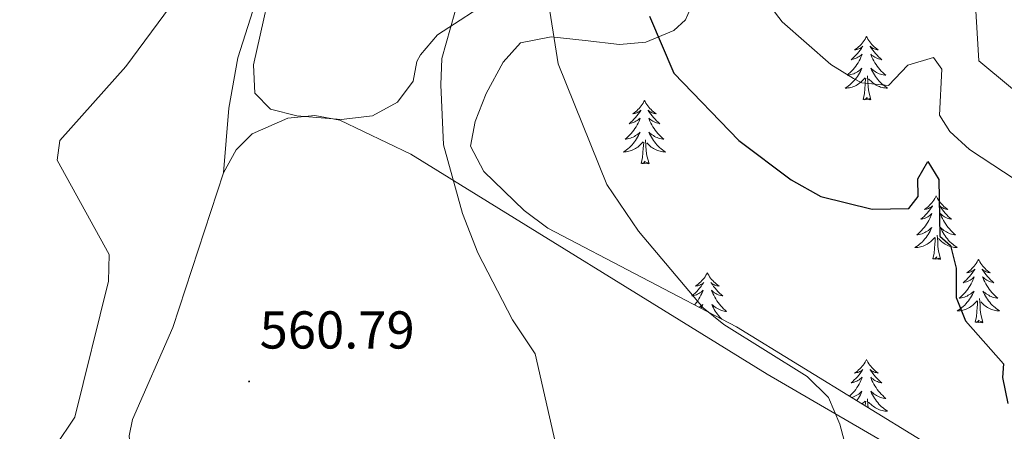
# Model space of a CAD drawing. Units: metres. Extents: x 616677 to 621183, y 4735967 to 4739013.
# Drawn here: x 620165 to 620350, y 4736473 to 4736550 of the extents above; entities that cross this region are included whole.
import ezdxf
from ezdxf.enums import TextEntityAlignment as Align

# ---------------------------------------------------------------- set-up
doc = ezdxf.new("R2010")
doc.units = ezdxf.units.M
doc.header["$MEASUREMENT"] = 0
doc.linetypes.add('TRAZOSX2', pattern=[1.5, 1, -0.5])
for name, color, linetype, lineweight in [('Carátula', 7, 'Continuous', 5), ('Level 35', 92, 'TRAZOSX2', 0), ('Level 36', 19, 'Continuous', 40), ('Level 4', 36, 'Continuous', 30), ('Level 41', 19, 'Continuous', 0), ('Level 5', 36, 'Continuous', 0), ('Level 7', 19, 'Continuous', 0)]:
    doc.layers.add(name, color=color, linetype=linetype, lineweight=lineweight)
doc.styles.add('Arial', font='ARIAL.TTF', dxfattribs={"height": 0.2})

# ---------------------------------------------------------------- blocks, each defined once
blk = doc.blocks.new('5PATER')
at = {"layer": 'Carátula', "linetype": 'Continuous', "lineweight": 5}
h = blk.add_hatch(color=250, dxfattribs=at)
edge = h.paths.add_edge_path()
edge.add_ellipse((0, 0), major_axis=(-1.33, -1.34), ratio=0.999422, start_angle=0, end_angle=360)

msp = doc.modelspace()

# ---------------------------------------------------------------- linework, layer by layer
at = {"layer": 'Level 35', "color": 92, "linetype": 'Continuous', "lineweight": 0, "ltscale": 0.5}
for points in [[(620253.96, 4736554.47, 566.95), (620243.1, 4736547.43, 565.86), (620239.89, 4736543.67, 565.14), (620239.22, 4736542.42, 564.95), (620238.51, 4736538.72, 564.95), (620235.58, 4736534.72, 564.42), (620230.87, 4736532.2, 564.1), (620224.96, 4736531.45, 563.65), (620216.65, 4736532.18, 562.94), (620211.71, 4736533.42, 562.21), (620208.72, 4736536.41, 562.03), (620208.49, 4736541.78, 562.03), (620217.37, 4736581.45, 566.38)], [(620355.06, 4736459.75, 573.59), (620334.89, 4736470.62, 572.23), (620299.3, 4736492.49, 570.41), (620263.87, 4736511.03, 569.32), (620259.38, 4736514.34, 568.95), (620251.79, 4736521.68, 567.35), (620249.31, 4736526.44, 567.1), (620250.2, 4736531.13, 567.5), (620252.24, 4736536.34, 568.04), (620255.43, 4736542.28, 568.95), (620258.68, 4736545.91, 570.17), (620264.48, 4736547.03, 572.29), (620270.85, 4736546.36, 574.6), (620277.32, 4736545.56, 574.78), (620282.28, 4736546.03, 575.05), (620287.52, 4736548.2, 576.21), (620289.76, 4736550.2, 576.97), (620291.49, 4736554.33, 578.25), (620288.54, 4736564.09, 578.06), (620288.51, 4736569.81, 577.7), (620290.47, 4736574.29, 577.7), (620294.29, 4736577.07, 578.06)]]:
    msp.add_polyline3d(points, dxfattribs=at)
at = {"layer": 'Level 36', "color": 92, "linetype": 'Continuous', "lineweight": 0}
for points in [[(620195.42, 4736657.65, 562.79), (620196.91, 4736656.35, 564.04), (620214.72, 4736645.38, 565.49), (620217.88, 4736641.67, 566), (620219.97, 4736634.6, 566.77), (620221.46, 4736624.63, 566.96), (620220.56, 4736607.72, 565.74), (620217.04, 4736586.57, 563.95), (620211.64, 4736562.24, 562.37), (620205.53, 4736543.1, 562.04), (620203.83, 4736533.63, 562.03), (620202.84, 4736521.47, 562.03)], [(620323.76, 4736547.1, 0.01), (620323.65, 4736546.88, 0.01), (620323.49, 4736546.61, 0.01), (620323.32, 4736546.34, 0.01), (620323.14, 4736546.08, 0.01), (620322.95, 4736545.84, 0.01), (620322.74, 4736545.6, 0.01), (620322.52, 4736545.37, 0.01), (620322.29, 4736545.16, 0.01), (620322.05, 4736544.95, 0.01), (620321.8, 4736544.76, 0.01), (620321.54, 4736544.58, 0.01), (620321.74, 4736544.61, 0.01), (620321.94, 4736544.64, 0.01), (620322.14, 4736544.7, 0.01), (620322.34, 4736544.77, 0.01), (620322.53, 4736544.85, 0.01), (620322.71, 4736544.95, 0.01), (620322.88, 4736545.06, 0.01), (620323.09, 4736545.26, 0.01), (620323.04, 4736545.19, 0.01), (620322.81, 4736544.85, 0.01), (620322.57, 4736544.51, 0.01), (620322.31, 4736544.18, 0.01), (620322.05, 4736543.87, 0.01), (620321.77, 4736543.56, 0.01), (620321.47, 4736543.27, 0.01), (620321.17, 4736542.99, 0.01), (620320.86, 4736542.72, 0.01), (620320.98, 4736542.74, 0.01), (620321.23, 4736542.8, 0.01), (620321.47, 4736542.87, 0.01), (620321.71, 4736542.96, 0.01), (620321.94, 4736543.06, 0.01), (620322.16, 4736543.18, 0.01), (620322.38, 4736543.31, 0.01), (620322.58, 4736543.45, 0.01), (620322.78, 4736543.61, 0.01), (620322.97, 4736543.78, 0.01), (620322.88, 4736543.56, 0.01), (620322.72, 4736543.2, 0.01), (620322.55, 4736542.84, 0.01), (620322.37, 4736542.5, 0.01), (620322.17, 4736542.16, 0.01), (620321.96, 4736541.83, 0.01), (620321.73, 4736541.5, 0.01), (620321.49, 4736541.19, 0.01), (620321.24, 4736540.89, 0.01), (620320.97, 4736540.6, 0.01), (620320.7, 4736540.32, 0.01), (620320.41, 4736540.05, 0.01), (620320.12, 4736539.79, 0.01), (620320.31, 4736539.81, 0.01), (620320.58, 4736539.86, 0.01), (620320.84, 4736539.92, 0.01), (620321.1, 4736540, 0.01), (620321.36, 4736540.1, 0.01), (620321.6, 4736540.2, 0.01), (620321.85, 4736540.33, 0.01), (620322.08, 4736540.46, 0.01), (620322.3, 4736540.62, 0.01), (620322.52, 4736540.78, 0.01), (620322.73, 4736540.96, 0.01), (620322.92, 4736541.14, 0.01), (620322.78, 4736540.82, 0.01)], [(620323.76, 4736547.1, 0.01), (620323.87, 4736546.88, 0.01), (620324.02, 4736546.61, 0.01), (620324.19, 4736546.34, 0.01), (620324.37, 4736546.08, 0.01), (620324.57, 4736545.84, 0.01), (620324.77, 4736545.6, 0.01), (620324.99, 4736545.37, 0.01), (620325.22, 4736545.16, 0.01), (620325.46, 4736544.95, 0.01), (620325.71, 4736544.76, 0.01), (620325.97, 4736544.58, 0.01), (620325.77, 4736544.61, 0.01), (620325.57, 4736544.64, 0.01), (620325.37, 4736544.7, 0.01), (620325.18, 4736544.77, 0.01), (620324.99, 4736544.85, 0.01), (620324.81, 4736544.95, 0.01), (620324.63, 4736545.06, 0.01), (620324.43, 4736545.26, 0.01), (620324.47, 4736545.19, 0.01), (620324.7, 4736544.85, 0.01), (620324.94, 4736544.51, 0.01), (620325.2, 4736544.18, 0.01), (620325.47, 4736543.87, 0.01), (620325.75, 4736543.56, 0.01), (620326.04, 4736543.27, 0.01), (620326.34, 4736542.99, 0.01), (620326.65, 4736542.72, 0.01), (620326.53, 4736542.74, 0.01), (620326.29, 4736542.8, 0.01), (620326.04, 4736542.87, 0.01), (620325.81, 4736542.96, 0.01), (620325.58, 4736543.06, 0.01), (620325.35, 4736543.18, 0.01), (620325.14, 4736543.31, 0.01), (620324.93, 4736543.45, 0.01), (620324.73, 4736543.61, 0.01), (620324.55, 4736543.78, 0.01), (620324.63, 4736543.56, 0.01), (620324.79, 4736543.2, 0.01), (620324.96, 4736542.84, 0.01), (620325.15, 4736542.5, 0.01), (620325.35, 4736542.16, 0.01), (620325.56, 4736541.83, 0.01), (620325.79, 4736541.5, 0.01), (620326.02, 4736541.19, 0.01), (620326.27, 4736540.89, 0.01), (620326.54, 4736540.6, 0.01), (620326.81, 4736540.32, 0.01), (620327.1, 4736540.05, 0.01), (620327.4, 4736539.79, 0.01), (620327.2, 4736539.81, 0.01), (620326.93, 4736539.86, 0.01), (620326.67, 4736539.92, 0.01), (620326.41, 4736540, 0.01), (620326.16, 4736540.1, 0.01), (620325.91, 4736540.2, 0.01), (620325.67, 4736540.33, 0.01), (620325.43, 4736540.46, 0.01), (620325.21, 4736540.62, 0.01), (620324.99, 4736540.78, 0.01), (620324.79, 4736540.96, 0.01), (620324.59, 4736541.14, 0.01), (620324.73, 4736540.82, 0.01)], [(620322.78, 4736540.82, 0.01), (620322.63, 4736540.5, 0.01), (620322.46, 4736540.18, 0.01), (620322.27, 4736539.88, 0.01), (620322.08, 4736539.58, 0.01), (620321.87, 4736539.29, 0.01), (620321.64, 4736539.01, 0.01), (620321.41, 4736538.74, 0.01), (620321.16, 4736538.49, 0.01), (620320.9, 4736538.24, 0.01), (620320.63, 4736538.01, 0.01), (620320.36, 4736537.79, 0.01), (620320.07, 4736537.58, 0.01), (620319.78, 4736537.39, 0.01), (620320.04, 4736537.4, 0.01), (620320.31, 4736537.42, 0.01), (620320.57, 4736537.46, 0.01), (620320.83, 4736537.52, 0.01), (620321.08, 4736537.59, 0.01), (620321.33, 4736537.68, 0.01), (620321.57, 4736537.78, 0.01), (620321.81, 4736537.9, 0.01), (620322.04, 4736538.03, 0.01), (620322.27, 4736538.17, 0.01), (620322.48, 4736538.33, 0.01), (620322.68, 4736538.5, 0.01), (620323.53, 4736539.3, 0.01)], [(620324.73, 4736540.82, 0.01), (620324.89, 4736540.5, 0.01), (620325.06, 4736540.18, 0.01), (620325.24, 4736539.88, 0.01), (620325.44, 4736539.58, 0.01), (620325.65, 4736539.29, 0.01), (620325.87, 4736539.01, 0.01), (620326.11, 4736538.74, 0.01), (620326.35, 4736538.49, 0.01), (620326.61, 4736538.24, 0.01), (620326.88, 4736538.01, 0.01), (620327.16, 4736537.79, 0.01), (620327.45, 4736537.58, 0.01), (620327.74, 4736537.39, 0.01), (620327.47, 4736537.4, 0.01), (620327.21, 4736537.42, 0.01), (620326.95, 4736537.46, 0.01), (620326.69, 4736537.52, 0.01), (620326.43, 4736537.59, 0.01), (620326.18, 4736537.68, 0.01), (620325.94, 4736537.78, 0.01), (620325.7, 4736537.9, 0.01), (620325.47, 4736538.03, 0.01), (620325.25, 4736538.17, 0.01), (620325.04, 4736538.33, 0.01), (620324.83, 4736538.5, 0.01), (620324.17, 4736539.12, 0.01)], [(620323.14, 4736535.25, 0.01), (620323.38, 4736536.37, 0.01), (620323.5, 4736538.11, 0.01), (620323.54, 4736538.54, 0.01), (620323.61, 4736539.27, 0.01)], [(620324.61, 4736535.25, 0.01), (620324.18, 4736536.69, 0.01), (620324.09, 4736537.59, 0.01), (620324.04, 4736538.54, 0.01), (620323.94, 4736539.71, 0.01)], [(620282.02, 4736535.08, 0.01), (620281.91, 4736534.86, 0.01), (620281.75, 4736534.58, 0.01), (620281.58, 4736534.32, 0.01), (620281.4, 4736534.06, 0.01), (620281.21, 4736533.81, 0.01), (620281, 4736533.57, 0.01), (620280.78, 4736533.35, 0.01), (620280.55, 4736533.13, 0.01), (620280.31, 4736532.93, 0.01), (620280.06, 4736532.74, 0.01), (620279.8, 4736532.56, 0.01), (620280, 4736532.58, 0.01), (620280.2, 4736532.62, 0.01), (620280.4, 4736532.68, 0.01), (620280.6, 4736532.74, 0.01), (620280.79, 4736532.83, 0.01), (620280.97, 4736532.93, 0.01), (620281.14, 4736533.04, 0.01), (620281.35, 4736533.23, 0.01), (620281.31, 4736533.17, 0.01), (620281.07, 4736532.82, 0.01), (620280.83, 4736532.48, 0.01), (620280.58, 4736532.16, 0.01), (620280.31, 4736531.84, 0.01), (620280.03, 4736531.54, 0.01), (620279.74, 4736531.24, 0.01), (620279.43, 4736530.96, 0.01), (620279.12, 4736530.69, 0.01), (620279.24, 4736530.71, 0.01), (620279.49, 4736530.77, 0.01), (620279.73, 4736530.84, 0.01), (620279.97, 4736530.93, 0.01), (620280.2, 4736531.04, 0.01), (620280.42, 4736531.15, 0.01), (620280.64, 4736531.28, 0.01), (620280.85, 4736531.43, 0.01), (620281.04, 4736531.59, 0.01), (620281.23, 4736531.76, 0.01), (620281.14, 4736531.53, 0.01), (620280.99, 4736531.17, 0.01), (620280.81, 4736530.82, 0.01), (620280.63, 4736530.47, 0.01), (620280.43, 4736530.13, 0.01), (620280.22, 4736529.8, 0.01), (620279.99, 4736529.48, 0.01), (620279.75, 4736529.17, 0.01), (620279.5, 4736528.86, 0.01), (620279.24, 4736528.57, 0.01), (620278.96, 4736528.29, 0.01), (620278.67, 4736528.02, 0.01), (620278.38, 4736527.76, 0.01), (620278.57, 4736527.79, 0.01), (620278.84, 4736527.84, 0.01), (620279.1, 4736527.9, 0.01), (620279.36, 4736527.98, 0.01), (620279.62, 4736528.07, 0.01), (620279.87, 4736528.18, 0.01), (620280.11, 4736528.3, 0.01), (620280.34, 4736528.44, 0.01), (620280.57, 4736528.59, 0.01), (620280.78, 4736528.75, 0.01), (620280.99, 4736528.93, 0.01), (620281.18, 4736529.12, 0.01), (620281.04, 4736528.79, 0.01)], [(620282.02, 4736535.08, 0.01), (620282.13, 4736534.86, 0.01), (620282.28, 4736534.58, 0.01), (620282.45, 4736534.32, 0.01), (620282.63, 4736534.06, 0.01), (620282.83, 4736533.81, 0.01), (620283.03, 4736533.57, 0.01), (620283.25, 4736533.35, 0.01), (620283.48, 4736533.13, 0.01), (620283.72, 4736532.93, 0.01), (620283.97, 4736532.74, 0.01), (620284.23, 4736532.56, 0.01), (620284.04, 4736532.58, 0.01), (620283.83, 4736532.62, 0.01), (620283.63, 4736532.68, 0.01), (620283.44, 4736532.74, 0.01), (620283.25, 4736532.83, 0.01), (620283.07, 4736532.93, 0.01), (620282.89, 4736533.04, 0.01), (620282.69, 4736533.23, 0.01), (620282.73, 4736533.17, 0.01), (620282.96, 4736532.82, 0.01), (620283.2, 4736532.48, 0.01), (620283.46, 4736532.16, 0.01), (620283.73, 4736531.84, 0.01), (620284.01, 4736531.54, 0.01), (620284.3, 4736531.24, 0.01), (620284.6, 4736530.96, 0.01), (620284.92, 4736530.69, 0.01), (620284.79, 4736530.71, 0.01), (620284.55, 4736530.77, 0.01), (620284.3, 4736530.84, 0.01), (620284.07, 4736530.93, 0.01), (620283.84, 4736531.04, 0.01), (620283.61, 4736531.15, 0.01), (620283.4, 4736531.28, 0.01), (620283.19, 4736531.43, 0.01), (620282.99, 4736531.59, 0.01), (620282.81, 4736531.76, 0.01), (620282.89, 4736531.53, 0.01), (620283.05, 4736531.17, 0.01), (620283.22, 4736530.82, 0.01), (620283.41, 4736530.47, 0.01), (620283.61, 4736530.13, 0.01), (620283.82, 4736529.8, 0.01), (620284.05, 4736529.48, 0.01), (620284.29, 4736529.17, 0.01), (620284.54, 4736528.86, 0.01), (620284.8, 4736528.57, 0.01), (620285.07, 4736528.29, 0.01), (620285.36, 4736528.02, 0.01), (620285.66, 4736527.76, 0.01), (620285.46, 4736527.79, 0.01), (620285.2, 4736527.84, 0.01), (620284.93, 4736527.9, 0.01), (620284.67, 4736527.98, 0.01), (620284.42, 4736528.07, 0.01), (620284.17, 4736528.18, 0.01), (620283.93, 4736528.3, 0.01), (620283.7, 4736528.44, 0.01), (620283.47, 4736528.59, 0.01), (620283.25, 4736528.75, 0.01), (620283.05, 4736528.93, 0.01), (620282.85, 4736529.12, 0.01), (620282.99, 4736528.79, 0.01)], [(620324.61, 4736535.25, 0.01), (620324.43, 4736535.18, 0.01), (620324.41, 4736535.42, 0.01), (620324.23, 4736535.2, 0.01), (620324.1, 4736535.4, 0.01), (620323.98, 4736535.29, 0.01), (620323.71, 4736535.24, 0.01), (620323.91, 4736535.63, 0.01), (620323.52, 4736535.25, 0.01), (620323.34, 4736535.2, 0.01), (620323.29, 4736535.36, 0.01), (620323.14, 4736535.25, 0.01)], [(620339, 4736421.24, 569.46), (620314.56, 4736431.72, 567.68), (620279.59, 4736445.71, 567.21), (620261.99, 4736455.23, 566.34), (620247.25, 4736461.46, 564.43), (620237.17, 4736463, 563.15), (620226.12, 4736463.04, 561.85), (620192.97, 4736461.49, 561.29), (620188.53, 4736462.68, 561.3), (620185.64, 4736466.91, 561.12), (620185.09, 4736471.98, 561.23), (620185.72, 4736475.01, 561.3), (620193.32, 4736492.33, 561.48), (620202.84, 4736521.47, 562.21), (620205.22, 4736525.76, 562.52), (620208.23, 4736528.77, 562.76), (620214.94, 4736531.72, 562.94), (620220.01, 4736532.23, 563.1), (620224.71, 4736531.37, 563.31), (620238.09, 4736524.97, 565.66), (620305.11, 4736483.56, 569.52), (620346.71, 4736459.34, 572.05), (620371.12, 4736447.52, 574.6)], [(620281.04, 4736528.79, 0.01), (620280.89, 4736528.47, 0.01), (620280.72, 4736528.16, 0.01), (620280.53, 4736527.85, 0.01), (620280.34, 4736527.55, 0.01), (620280.13, 4736527.27, 0.01), (620279.9, 4736526.99, 0.01), (620279.67, 4736526.72, 0.01), (620279.42, 4736526.46, 0.01), (620279.17, 4736526.22, 0.01), (620278.9, 4736525.98, 0.01), (620278.62, 4736525.76, 0.01), (620278.33, 4736525.55, 0.01), (620278.04, 4736525.36, 0.01), (620278.3, 4736525.37, 0.01), (620278.57, 4736525.4, 0.01), (620278.83, 4736525.44, 0.01), (620279.09, 4736525.49, 0.01), (620279.34, 4736525.56, 0.01), (620279.59, 4736525.65, 0.01), (620279.84, 4736525.76, 0.01), (620280.07, 4736525.87, 0.01), (620280.3, 4736526, 0.01), (620280.53, 4736526.15, 0.01), (620280.74, 4736526.3, 0.01), (620280.94, 4736526.48, 0.01), (620281.79, 4736527.27, 0.01)], [(620281.4, 4736523.22, 0.01), (620281.64, 4736524.34, 0.01), (620281.76, 4736526.08, 0.01), (620281.81, 4736526.52, 0.01), (620281.87, 4736527.24, 0.01)], [(620282.87, 4736523.22, 0.01), (620282.44, 4736524.66, 0.01), (620282.35, 4736525.57, 0.01), (620282.3, 4736526.52, 0.01), (620282.2, 4736527.68, 0.01)], [(620282.99, 4736528.79, 0.01), (620283.15, 4736528.47, 0.01), (620283.32, 4736528.16, 0.01), (620283.5, 4736527.85, 0.01), (620283.7, 4736527.55, 0.01), (620283.91, 4736527.27, 0.01), (620284.13, 4736526.99, 0.01), (620284.37, 4736526.72, 0.01), (620284.61, 4736526.46, 0.01), (620284.87, 4736526.22, 0.01), (620285.14, 4736525.98, 0.01), (620285.42, 4736525.76, 0.01), (620285.71, 4736525.55, 0.01), (620286, 4736525.36, 0.01), (620285.73, 4736525.37, 0.01), (620285.47, 4736525.4, 0.01), (620285.21, 4736525.44, 0.01), (620284.95, 4736525.49, 0.01), (620284.69, 4736525.56, 0.01), (620284.44, 4736525.65, 0.01), (620284.2, 4736525.76, 0.01), (620283.96, 4736525.87, 0.01), (620283.73, 4736526, 0.01), (620283.51, 4736526.15, 0.01), (620283.3, 4736526.3, 0.01), (620283.09, 4736526.48, 0.01), (620282.44, 4736527.1, 0.01)], [(620282.87, 4736523.22, 0.01), (620282.69, 4736523.16, 0.01), (620282.68, 4736523.4, 0.01), (620282.49, 4736523.17, 0.01), (620282.37, 4736523.38, 0.01), (620282.24, 4736523.27, 0.01), (620281.97, 4736523.22, 0.01), (620282.17, 4736523.61, 0.01), (620281.79, 4736523.23, 0.01), (620281.6, 4736523.17, 0.01), (620281.56, 4736523.34, 0.01), (620281.4, 4736523.22, 0.01)], [(620336.87, 4736517.09, 0.01), (620336.75, 4736516.87, 0.01), (620336.6, 4736516.6, 0.01), (620336.43, 4736516.33, 0.01), (620336.25, 4736516.07, 0.01), (620336.05, 4736515.82, 0.01), (620335.85, 4736515.59, 0.01), (620335.63, 4736515.36, 0.01), (620335.4, 4736515.14, 0.01), (620335.16, 4736514.94, 0.01), (620334.91, 4736514.75, 0.01), (620334.65, 4736514.57, 0.01), (620334.85, 4736514.6, 0.01), (620335.05, 4736514.63, 0.01), (620335.25, 4736514.69, 0.01), (620335.44, 4736514.76, 0.01), (620335.63, 4736514.84, 0.01), (620335.81, 4736514.94, 0.01), (620335.99, 4736515.05, 0.01), (620336.19, 4736515.24, 0.01), (620336.15, 4736515.18, 0.01), (620335.92, 4736514.83, 0.01), (620335.68, 4736514.5, 0.01), (620335.42, 4736514.17, 0.01), (620335.15, 4736513.86, 0.01), (620334.87, 4736513.55, 0.01), (620334.58, 4736513.26, 0.01), (620334.28, 4736512.97, 0.01), (620333.97, 4736512.7, 0.01), (620334.09, 4736512.73, 0.01), (620334.34, 4736512.78, 0.01), (620334.58, 4736512.86, 0.01), (620334.81, 4736512.94, 0.01), (620335.05, 4736513.05, 0.01), (620335.27, 4736513.17, 0.01), (620335.49, 4736513.3, 0.01), (620335.69, 4736513.44, 0.01), (620335.89, 4736513.6, 0.01), (620336.08, 4736513.77, 0.01), (620335.99, 4736513.55, 0.01), (620335.83, 4736513.19, 0.01), (620335.66, 4736512.83, 0.01), (620335.48, 4736512.48, 0.01), (620335.28, 4736512.14, 0.01), (620335.06, 4736511.81, 0.01), (620334.84, 4736511.49, 0.01), (620334.6, 4736511.18, 0.01), (620334.35, 4736510.88, 0.01), (620334.08, 4736510.58, 0.01), (620333.81, 4736510.3, 0.01), (620333.52, 4736510.03, 0.01), (620333.22, 4736509.78, 0.01), (620333.42, 4736509.8, 0.01), (620333.69, 4736509.85, 0.01), (620333.95, 4736509.91, 0.01), (620334.21, 4736509.99, 0.01), (620334.46, 4736510.08, 0.01), (620334.71, 4736510.19, 0.01), (620334.95, 4736510.32, 0.01), (620335.19, 4736510.45, 0.01), (620335.41, 4736510.6, 0.01), (620335.63, 4736510.77, 0.01), (620335.83, 4736510.94, 0.01), (620336.03, 4736511.13, 0.01), (620335.89, 4736510.8, 0.01)], [(620336.87, 4736517.09, 0.01), (620336.98, 4736516.87, 0.01), (620337.13, 4736516.6, 0.01), (620337.3, 4736516.33, 0.01), (620337.48, 4736516.07, 0.01), (620337.67, 4736515.82, 0.01), (620337.88, 4736515.59, 0.01), (620338.1, 4736515.36, 0.01), (620338.33, 4736515.14, 0.01), (620338.57, 4736514.94, 0.01), (620338.82, 4736514.75, 0.01), (620339.08, 4736514.57, 0.01), (620338.88, 4736514.6, 0.01), (620338.68, 4736514.63, 0.01), (620338.48, 4736514.69, 0.01), (620338.29, 4736514.76, 0.01), (620338.1, 4736514.84, 0.01), (620337.92, 4736514.94, 0.01), (620337.74, 4736515.05, 0.01), (620337.54, 4736515.24, 0.01), (620337.58, 4736515.18, 0.01), (620337.81, 4736514.83, 0.01), (620338.05, 4736514.5, 0.01), (620338.31, 4736514.17, 0.01), (620338.57, 4736513.86, 0.01), (620338.85, 4736513.55, 0.01), (620339.15, 4736513.26, 0.01), (620339.45, 4736512.97, 0.01), (620339.76, 4736512.7, 0.01), (620339.64, 4736512.73, 0.01), (620339.39, 4736512.78, 0.01), (620339.15, 4736512.86, 0.01), (620338.91, 4736512.94, 0.01), (620338.68, 4736513.05, 0.01), (620338.46, 4736513.17, 0.01), (620338.25, 4736513.3, 0.01), (620338.04, 4736513.44, 0.01), (620337.84, 4736513.6, 0.01), (620337.65, 4736513.77, 0.01), (620337.74, 4736513.55, 0.01), (620337.9, 4736513.19, 0.01), (620338.07, 4736512.83, 0.01), (620338.25, 4736512.48, 0.01), (620338.45, 4736512.14, 0.01), (620338.67, 4736511.81, 0.01), (620338.89, 4736511.49, 0.01), (620339.13, 4736511.18, 0.01), (620339.38, 4736510.88, 0.01), (620339.65, 4736510.58, 0.01), (620339.92, 4736510.3, 0.01), (620340.21, 4736510.03, 0.01), (620340.51, 4736509.78, 0.01), (620340.31, 4736509.8, 0.01), (620340.04, 4736509.85, 0.01), (620339.78, 4736509.91, 0.01), (620339.52, 4736509.99, 0.01), (620339.27, 4736510.08, 0.01), (620339.02, 4736510.19, 0.01), (620338.78, 4736510.32, 0.01), (620338.54, 4736510.45, 0.01), (620338.32, 4736510.6, 0.01), (620338.1, 4736510.77, 0.01), (620337.89, 4736510.94, 0.01), (620337.7, 4736511.13, 0.01), (620337.84, 4736510.8, 0.01)], [(620335.89, 4736510.8, 0.01), (620335.73, 4736510.48, 0.01), (620335.56, 4736510.17, 0.01), (620335.38, 4736509.86, 0.01), (620335.18, 4736509.57, 0.01), (620334.97, 4736509.28, 0.01), (620334.75, 4736509, 0.01), (620334.51, 4736508.73, 0.01), (620334.27, 4736508.48, 0.01), (620334.01, 4736508.23, 0.01), (620333.74, 4736508, 0.01), (620333.46, 4736507.77, 0.01), (620333.17, 4736507.56, 0.01), (620332.88, 4736507.37, 0.01), (620333.15, 4736507.38, 0.01), (620333.41, 4736507.41, 0.01), (620333.67, 4736507.45, 0.01), (620333.93, 4736507.51, 0.01), (620334.19, 4736507.58, 0.01), (620334.44, 4736507.66, 0.01), (620334.68, 4736507.77, 0.01), (620334.92, 4736507.88, 0.01), (620335.15, 4736508.02, 0.01), (620335.37, 4736508.16, 0.01), (620335.59, 4736508.32, 0.01), (620335.79, 4736508.49, 0.01), (620336.64, 4736509.29, 0.01)], [(620337.84, 4736510.8, 0.01), (620338, 4736510.48, 0.01), (620338.17, 4736510.17, 0.01), (620338.35, 4736509.86, 0.01), (620338.55, 4736509.57, 0.01), (620338.75, 4736509.28, 0.01), (620338.98, 4736509, 0.01), (620339.21, 4736508.73, 0.01), (620339.46, 4736508.48, 0.01), (620339.72, 4736508.23, 0.01), (620339.99, 4736508, 0.01), (620340.27, 4736507.77, 0.01), (620340.55, 4736507.56, 0.01), (620340.84, 4736507.37, 0.01), (620340.58, 4736507.38, 0.01), (620340.32, 4736507.41, 0.01), (620340.05, 4736507.45, 0.01), (620339.79, 4736507.51, 0.01), (620339.54, 4736507.58, 0.01), (620339.29, 4736507.66, 0.01), (620339.05, 4736507.77, 0.01), (620338.81, 4736507.88, 0.01), (620338.58, 4736508.02, 0.01), (620338.36, 4736508.16, 0.01), (620338.14, 4736508.32, 0.01), (620337.94, 4736508.49, 0.01), (620337.28, 4736509.11, 0.01)], [(620336.25, 4736505.24, 0.01), (620336.49, 4736506.36, 0.01), (620336.6, 4736508.1, 0.01), (620336.65, 4736508.53, 0.01), (620336.71, 4736509.25, 0.01)], [(620337.71, 4736505.24, 0.01), (620337.29, 4736506.68, 0.01), (620337.19, 4736507.58, 0.01), (620337.15, 4736508.53, 0.01), (620337.05, 4736509.7, 0.01)], [(620337.71, 4736505.24, 0.01), (620337.54, 4736505.17, 0.01), (620337.52, 4736505.41, 0.01), (620337.33, 4736505.19, 0.01), (620337.21, 4736505.39, 0.01), (620337.09, 4736505.28, 0.01), (620336.82, 4736505.23, 0.01), (620337.02, 4736505.62, 0.01), (620336.63, 4736505.24, 0.01), (620336.44, 4736505.19, 0.01), (620336.4, 4736505.35, 0.01), (620336.25, 4736505.24, 0.01)], [(620344.82, 4736505.17, 0.01), (620344.71, 4736504.95, 0.01), (620344.56, 4736504.68, 0.01), (620344.39, 4736504.41, 0.01), (620344.21, 4736504.15, 0.01), (620344.01, 4736503.9, 0.01), (620343.81, 4736503.67, 0.01), (620343.59, 4736503.44, 0.01), (620343.36, 4736503.22, 0.01), (620343.12, 4736503.02, 0.01), (620342.87, 4736502.83, 0.01), (620342.61, 4736502.65, 0.01), (620342.81, 4736502.68, 0.01), (620343.01, 4736502.71, 0.01), (620343.21, 4736502.77, 0.01), (620343.4, 4736502.84, 0.01), (620343.59, 4736502.92, 0.01), (620343.77, 4736503.02, 0.01), (620343.95, 4736503.13, 0.01), (620344.15, 4736503.32, 0.01), (620344.11, 4736503.26, 0.01), (620343.88, 4736502.92, 0.01), (620343.64, 4736502.58, 0.01), (620343.38, 4736502.25, 0.01), (620343.11, 4736501.94, 0.01), (620342.83, 4736501.63, 0.01), (620342.54, 4736501.34, 0.01), (620342.24, 4736501.06, 0.01), (620341.93, 4736500.78, 0.01), (620342.05, 4736500.81, 0.01), (620342.3, 4736500.86, 0.01), (620342.54, 4736500.94, 0.01), (620342.77, 4736501.03, 0.01), (620343.01, 4736501.13, 0.01), (620343.23, 4736501.25, 0.01), (620343.44, 4736501.38, 0.01), (620343.65, 4736501.52, 0.01), (620343.85, 4736501.68, 0.01), (620344.03, 4736501.85, 0.01), (620343.95, 4736501.63, 0.01), (620343.79, 4736501.27, 0.01), (620343.62, 4736500.91, 0.01), (620343.43, 4736500.57, 0.01), (620343.23, 4736500.23, 0.01), (620343.02, 4736499.9, 0.01), (620342.8, 4736499.57, 0.01), (620342.56, 4736499.26, 0.01), (620342.31, 4736498.96, 0.01), (620342.04, 4736498.67, 0.01), (620341.77, 4736498.38, 0.01), (620341.48, 4736498.12, 0.01), (620341.18, 4736497.86, 0.01), (620341.38, 4736497.88, 0.01), (620341.65, 4736497.93, 0.01), (620341.91, 4736497.99, 0.01), (620342.17, 4736498.07, 0.01), (620342.42, 4736498.16, 0.01), (620342.67, 4736498.27, 0.01), (620342.91, 4736498.4, 0.01), (620343.15, 4736498.53, 0.01), (620343.37, 4736498.68, 0.01), (620343.59, 4736498.85, 0.01), (620343.79, 4736499.02, 0.01), (620343.99, 4736499.21, 0.01), (620343.85, 4736498.88, 0.01)], [(620344.82, 4736505.17, 0.01), (620344.93, 4736504.95, 0.01), (620345.09, 4736504.68, 0.01), (620345.26, 4736504.41, 0.01), (620345.44, 4736504.15, 0.01), (620345.63, 4736503.9, 0.01), (620345.84, 4736503.67, 0.01), (620346.06, 4736503.44, 0.01), (620346.29, 4736503.22, 0.01), (620346.53, 4736503.02, 0.01), (620346.78, 4736502.83, 0.01), (620347.04, 4736502.65, 0.01), (620346.84, 4736502.68, 0.01), (620346.64, 4736502.71, 0.01), (620346.44, 4736502.77, 0.01), (620346.25, 4736502.84, 0.01), (620346.06, 4736502.92, 0.01), (620345.87, 4736503.02, 0.01), (620345.7, 4736503.13, 0.01), (620345.5, 4736503.32, 0.01), (620345.54, 4736503.26, 0.01), (620345.77, 4736502.92, 0.01), (620346.01, 4736502.58, 0.01), (620346.27, 4736502.25, 0.01), (620346.53, 4736501.94, 0.01), (620346.81, 4736501.63, 0.01), (620347.11, 4736501.34, 0.01), (620347.41, 4736501.06, 0.01), (620347.72, 4736500.78, 0.01), (620347.6, 4736500.81, 0.01), (620347.35, 4736500.86, 0.01), (620347.11, 4736500.94, 0.01), (620346.87, 4736501.03, 0.01), (620346.64, 4736501.13, 0.01), (620346.42, 4736501.25, 0.01), (620346.2, 4736501.38, 0.01), (620346, 4736501.52, 0.01), (620345.8, 4736501.68, 0.01), (620345.61, 4736501.85, 0.01), (620345.7, 4736501.63, 0.01), (620345.86, 4736501.27, 0.01), (620346.03, 4736500.91, 0.01), (620346.21, 4736500.57, 0.01), (620346.41, 4736500.23, 0.01), (620346.63, 4736499.9, 0.01), (620346.85, 4736499.57, 0.01), (620347.09, 4736499.26, 0.01), (620347.34, 4736498.96, 0.01), (620347.61, 4736498.67, 0.01), (620347.88, 4736498.38, 0.01), (620348.17, 4736498.12, 0.01), (620348.47, 4736497.86, 0.01), (620348.27, 4736497.88, 0.01), (620348, 4736497.93, 0.01), (620347.74, 4736497.99, 0.01), (620347.48, 4736498.07, 0.01), (620347.23, 4736498.16, 0.01), (620346.98, 4736498.27, 0.01), (620346.74, 4736498.4, 0.01), (620346.5, 4736498.53, 0.01), (620346.28, 4736498.68, 0.01), (620346.06, 4736498.85, 0.01), (620345.85, 4736499.02, 0.01), (620345.66, 4736499.21, 0.01), (620345.8, 4736498.88, 0.01)], [(620293.83, 4736502.66, 0.01), (620293.72, 4736502.44, 0.01), (620293.57, 4736502.17, 0.01), (620293.4, 4736501.9, 0.01), (620293.22, 4736501.65, 0.01), (620293.02, 4736501.4, 0.01), (620292.82, 4736501.16, 0.01), (620292.6, 4736500.93, 0.01), (620292.37, 4736500.72, 0.01), (620292.13, 4736500.52, 0.01), (620291.88, 4736500.32, 0.01), (620291.62, 4736500.15, 0.01), (620291.82, 4736500.17, 0.01), (620292.02, 4736500.21, 0.01), (620292.22, 4736500.26, 0.01), (620292.41, 4736500.33, 0.01), (620292.6, 4736500.42, 0.01), (620292.78, 4736500.52, 0.01), (620292.96, 4736500.63, 0.01), (620293.16, 4736500.82, 0.01), (620293.12, 4736500.75, 0.01), (620292.89, 4736500.41, 0.01), (620292.65, 4736500.07, 0.01), (620292.39, 4736499.75, 0.01), (620292.12, 4736499.43, 0.01), (620291.84, 4736499.12, 0.01), (620291.55, 4736498.83, 0.01), (620291.25, 4736498.55, 0.01), (620290.94, 4736498.28, 0.01), (620291.06, 4736498.3, 0.01), (620291.31, 4736498.36, 0.01), (620291.55, 4736498.43, 0.01), (620291.78, 4736498.52, 0.01), (620292.01, 4736498.62, 0.01), (620292.24, 4736498.74, 0.01), (620292.45, 4736498.87, 0.01), (620292.66, 4736499.02, 0.01), (620292.86, 4736499.17, 0.01), (620293.05, 4736499.34, 0.01), (620292.96, 4736499.12, 0.01), (620292.8, 4736498.76, 0.01), (620292.63, 4736498.41, 0.01), (620292.45, 4736498.06, 0.01), (620292.25, 4736497.72, 0.01), (620292.03, 4736497.39, 0.01), (620291.81, 4736497.07, 0.01), (620291.57, 4736496.75, 0.01), (620291.44, 4736496.6, 0.01)], [(620293.83, 4736502.66, 0.01), (620293.95, 4736502.44, 0.01), (620294.1, 4736502.17, 0.01), (620294.27, 4736501.9, 0.01), (620294.45, 4736501.65, 0.01), (620294.64, 4736501.4, 0.01), (620294.85, 4736501.16, 0.01), (620295.07, 4736500.93, 0.01), (620295.3, 4736500.72, 0.01), (620295.54, 4736500.52, 0.01), (620295.79, 4736500.32, 0.01), (620296.05, 4736500.15, 0.01), (620295.85, 4736500.17, 0.01), (620295.65, 4736500.21, 0.01), (620295.45, 4736500.26, 0.01), (620295.25, 4736500.33, 0.01), (620295.07, 4736500.42, 0.01), (620294.89, 4736500.52, 0.01), (620294.71, 4736500.63, 0.01), (620294.51, 4736500.82, 0.01), (620294.55, 4736500.75, 0.01), (620294.78, 4736500.41, 0.01), (620295.02, 4736500.07, 0.01), (620295.28, 4736499.75, 0.01), (620295.54, 4736499.43, 0.01), (620295.82, 4736499.12, 0.01), (620296.12, 4736498.83, 0.01), (620296.42, 4736498.55, 0.01), (620296.73, 4736498.28, 0.01), (620296.61, 4736498.3, 0.01), (620296.36, 4736498.36, 0.01), (620296.12, 4736498.43, 0.01), (620295.88, 4736498.52, 0.01), (620295.65, 4736498.62, 0.01), (620295.43, 4736498.74, 0.01), (620295.21, 4736498.87, 0.01), (620295.01, 4736499.02, 0.01)], [(620295.01, 4736499.02, 0.01), (620294.81, 4736499.17, 0.01), (620294.62, 4736499.34, 0.01), (620294.71, 4736499.12, 0.01), (620294.87, 4736498.76, 0.01), (620295.04, 4736498.41, 0.01), (620295.22, 4736498.06, 0.01), (620295.42, 4736497.72, 0.01), (620295.63, 4736497.39, 0.01), (620295.86, 4736497.07, 0.01), (620296.1, 4736496.75, 0.01), (620296.35, 4736496.45, 0.01), (620296.62, 4736496.16, 0.01), (620296.89, 4736495.88, 0.01), (620297.18, 4736495.61, 0.01), (620297.47, 4736495.35, 0.01), (620297.28, 4736495.38, 0.01), (620297.01, 4736495.42, 0.01), (620296.75, 4736495.48, 0.01), (620296.49, 4736495.56, 0.01), (620296.23, 4736495.66, 0.01), (620295.99, 4736495.77, 0.01), (620295.75, 4736495.89, 0.01), (620295.51, 4736496.03, 0.01), (620295.29, 4736496.18, 0.01), (620295.07, 4736496.34, 0.01), (620294.87, 4736496.52, 0.01), (620294.67, 4736496.7, 0.01), (620294.81, 4736496.38, 0.01), (620294.97, 4736496.06, 0.01), (620295.13, 4736495.74, 0.01), (620295.32, 4736495.44, 0.01), (620295.51, 4736495.14, 0.01), (620295.73, 4736494.85, 0.01), (620295.95, 4736494.58, 0.01), (620296.18, 4736494.31, 0.01), (620296.43, 4736494.05, 0.01), (620296.56, 4736493.92, 0.01)], [(620343.85, 4736498.88, 0.01), (620343.69, 4736498.56, 0.01), (620343.52, 4736498.25, 0.01), (620343.34, 4736497.94, 0.01), (620343.14, 4736497.65, 0.01), (620342.93, 4736497.36, 0.01), (620342.71, 4736497.08, 0.01), (620342.47, 4736496.81, 0.01), (620342.23, 4736496.56, 0.01), (620341.97, 4736496.31, 0.01), (620341.7, 4736496.08, 0.01), (620341.42, 4736495.86, 0.01), (620341.13, 4736495.65, 0.01), (620340.84, 4736495.46, 0.01), (620341.11, 4736495.46, 0.01), (620341.37, 4736495.49, 0.01), (620341.63, 4736495.53, 0.01), (620341.89, 4736495.59, 0.01), (620342.15, 4736495.66, 0.01), (620342.4, 4736495.75, 0.01), (620342.64, 4736495.85, 0.01), (620342.88, 4736495.96, 0.01), (620343.11, 4736496.1, 0.01), (620343.33, 4736496.24, 0.01), (620343.55, 4736496.4, 0.01), (620343.75, 4736496.57, 0.01), (620344.6, 4736497.37, 0.01)], [(620345.67, 4736493.32, 0.01), (620345.25, 4736494.76, 0.01), (620345.15, 4736495.66, 0.01), (620345.11, 4736496.61, 0.01), (620345.01, 4736497.78, 0.01)], [(620345.8, 4736498.88, 0.01), (620345.96, 4736498.56, 0.01), (620346.13, 4736498.25, 0.01), (620346.31, 4736497.94, 0.01), (620346.51, 4736497.65, 0.01), (620346.71, 4736497.36, 0.01), (620346.94, 4736497.08, 0.01), (620347.17, 4736496.81, 0.01), (620347.42, 4736496.56, 0.01), (620347.68, 4736496.31, 0.01), (620347.95, 4736496.08, 0.01), (620348.23, 4736495.86, 0.01), (620348.51, 4736495.65, 0.01), (620348.8, 4736495.46, 0.01), (620348.54, 4736495.46, 0.01), (620348.28, 4736495.49, 0.01), (620348.01, 4736495.53, 0.01), (620347.75, 4736495.59, 0.01), (620347.5, 4736495.66, 0.01), (620347.25, 4736495.75, 0.01), (620347.01, 4736495.85, 0.01), (620346.77, 4736495.96, 0.01), (620346.54, 4736496.1, 0.01), (620346.32, 4736496.24, 0.01), (620346.1, 4736496.4, 0.01), (620345.9, 4736496.57, 0.01), (620345.24, 4736497.19, 0.01)], [(620292.33, 4736496.14, 0.01), (620292.38, 4736496.18, 0.01), (620292.6, 4736496.34, 0.01), (620292.8, 4736496.52, 0.01), (620293, 4736496.7, 0.01), (620292.86, 4736496.38, 0.01), (620292.7, 4736496.06, 0.01), (620292.65, 4736495.97, 0.01)], [(620344.21, 4736493.32, 0.01), (620344.45, 4736494.44, 0.01), (620344.56, 4736496.18, 0.01), (620344.61, 4736496.61, 0.01), (620344.67, 4736497.34, 0.01)], [(620294.02, 4736495.26, 0.01), (620294.02, 4736495.27, 0.01)], [(620345.67, 4736493.32, 0.01), (620345.5, 4736493.25, 0.01), (620345.48, 4736493.49, 0.01), (620345.29, 4736493.27, 0.01), (620345.17, 4736493.47, 0.01), (620345.05, 4736493.36, 0.01), (620344.78, 4736493.31, 0.01), (620344.98, 4736493.7, 0.01), (620344.59, 4736493.32, 0.01), (620344.4, 4736493.27, 0.01), (620344.36, 4736493.43, 0.01), (620344.21, 4736493.32, 0.01)], [(620323.76, 4736486.3, 0.01), (620323.65, 4736486.08, 0.01), (620323.49, 4736485.81, 0.01), (620323.32, 4736485.54, 0.01), (620323.14, 4736485.28, 0.01), (620322.95, 4736485.04, 0.01), (620322.74, 4736484.8, 0.01), (620322.52, 4736484.57, 0.01), (620322.29, 4736484.36, 0.01), (620322.05, 4736484.15, 0.01), (620321.8, 4736483.96, 0.01), (620321.54, 4736483.78, 0.01), (620321.74, 4736483.81, 0.01), (620321.94, 4736483.85, 0.01), (620322.14, 4736483.9, 0.01), (620322.33, 4736483.97, 0.01), (620322.52, 4736484.06, 0.01), (620322.71, 4736484.15, 0.01), (620322.88, 4736484.27, 0.01), (620323.08, 4736484.46, 0.01), (620323.04, 4736484.39, 0.01), (620322.81, 4736484.05, 0.01), (620322.57, 4736483.71, 0.01), (620322.31, 4736483.38, 0.01), (620322.05, 4736483.07, 0.01), (620321.77, 4736482.76, 0.01), (620321.47, 4736482.47, 0.01), (620321.17, 4736482.19, 0.01), (620320.86, 4736481.92, 0.01), (620320.98, 4736481.94, 0.01), (620321.23, 4736482, 0.01), (620321.47, 4736482.07, 0.01), (620321.71, 4736482.16, 0.01), (620321.94, 4736482.26, 0.01), (620322.16, 4736482.38, 0.01), (620322.38, 4736482.51, 0.01), (620322.58, 4736482.66, 0.01), (620322.78, 4736482.81, 0.01), (620322.97, 4736482.98, 0.01), (620322.88, 4736482.76, 0.01), (620322.72, 4736482.4, 0.01), (620322.55, 4736482.04, 0.01), (620322.37, 4736481.7, 0.01), (620322.17, 4736481.36, 0.01), (620321.95, 4736481.03, 0.01), (620321.73, 4736480.7, 0.01), (620321.49, 4736480.39, 0.01), (620321.24, 4736480.09, 0.01), (620320.97, 4736479.8, 0.01), (620320.7, 4736479.52, 0.01), (620320.59, 4736479.41, 0.01)], [(620323.76, 4736486.3, 0.01), (620323.87, 4736486.08, 0.01), (620324.02, 4736485.81, 0.01), (620324.19, 4736485.54, 0.01), (620324.37, 4736485.28, 0.01), (620324.57, 4736485.04, 0.01), (620324.77, 4736484.8, 0.01), (620324.99, 4736484.57, 0.01), (620325.22, 4736484.36, 0.01), (620325.46, 4736484.15, 0.01), (620325.71, 4736483.96, 0.01), (620325.97, 4736483.78, 0.01), (620325.77, 4736483.81, 0.01), (620325.57, 4736483.85, 0.01), (620325.37, 4736483.9, 0.01), (620325.18, 4736483.97, 0.01), (620324.99, 4736484.06, 0.01), (620324.81, 4736484.15, 0.01), (620324.63, 4736484.27, 0.01), (620324.43, 4736484.46, 0.01), (620324.47, 4736484.39, 0.01), (620324.7, 4736484.05, 0.01), (620324.94, 4736483.71, 0.01), (620325.2, 4736483.38, 0.01), (620325.47, 4736483.07, 0.01), (620325.75, 4736482.76, 0.01), (620326.04, 4736482.47, 0.01), (620326.34, 4736482.19, 0.01), (620326.65, 4736481.92, 0.01), (620326.53, 4736481.94, 0.01), (620326.28, 4736482, 0.01), (620326.04, 4736482.07, 0.01), (620325.81, 4736482.16, 0.01), (620325.57, 4736482.26, 0.01), (620325.35, 4736482.38, 0.01), (620325.14, 4736482.51, 0.01), (620324.93, 4736482.66, 0.01), (620324.73, 4736482.81, 0.01), (620324.55, 4736482.98, 0.01), (620324.63, 4736482.76, 0.01), (620324.79, 4736482.4, 0.01), (620324.96, 4736482.04, 0.01), (620325.15, 4736481.7, 0.01), (620325.35, 4736481.36, 0.01), (620325.56, 4736481.03, 0.01), (620325.78, 4736480.7, 0.01), (620326.02, 4736480.39, 0.01), (620326.27, 4736480.09, 0.01), (620326.54, 4736479.8, 0.01), (620326.81, 4736479.52, 0.01), (620327.1, 4736479.25, 0.01), (620327.4, 4736478.99, 0.01), (620327.2, 4736479.01, 0.01), (620326.93, 4736479.06, 0.01), (620326.67, 4736479.12, 0.01), (620326.41, 4736479.2, 0.01), (620326.16, 4736479.3, 0.01), (620325.91, 4736479.4, 0.01), (620325.67, 4736479.53, 0.01), (620325.43, 4736479.67, 0.01), (620325.21, 4736479.82, 0.01), (620324.99, 4736479.98, 0.01), (620324.79, 4736480.16, 0.01), (620324.59, 4736480.34, 0.01), (620324.73, 4736480.02, 0.01)], [(620320.98, 4736479.17, 0.01), (620321.1, 4736479.2, 0.01), (620321.35, 4736479.3, 0.01), (620321.6, 4736479.4, 0.01), (620321.84, 4736479.53, 0.01), (620322.08, 4736479.67, 0.01), (620322.3, 4736479.82, 0.01), (620322.52, 4736479.98, 0.01), (620322.73, 4736480.16, 0.01), (620322.92, 4736480.34, 0.01), (620322.78, 4736480.02, 0.01), (620322.62, 4736479.7, 0.01), (620322.45, 4736479.38, 0.01), (620322.27, 4736479.08, 0.01), (620322.07, 4736478.78, 0.01), (620321.93, 4736478.58, 0.01)], [(620324.73, 4736480.02, 0.01), (620324.89, 4736479.7, 0.01), (620325.06, 4736479.38, 0.01), (620325.24, 4736479.08, 0.01), (620325.44, 4736478.78, 0.01), (620325.65, 4736478.49, 0.01), (620325.87, 4736478.21, 0.01), (620326.11, 4736477.95, 0.01), (620326.35, 4736477.69, 0.01), (620326.61, 4736477.44, 0.01), (620326.88, 4736477.21, 0.01), (620327.16, 4736476.99, 0.01), (620327.45, 4736476.78, 0.01), (620327.74, 4736476.59, 0.01), (620327.47, 4736476.6, 0.01), (620327.21, 4736476.62, 0.01), (620326.95, 4736476.66, 0.01), (620326.69, 4736476.72, 0.01), (620326.43, 4736476.79, 0.01), (620326.18, 4736476.88, 0.01), (620325.94, 4736476.98, 0.01), (620325.7, 4736477.1, 0.01), (620325.47, 4736477.23, 0.01), (620325.25, 4736477.37, 0.01), (620325.03, 4736477.53, 0.01), (620324.83, 4736477.7, 0.01), (620324.17, 4736478.32, 0.01)], [(620322.95, 4736477.96, 0.01), (620323.53, 4736478.5, 0.01)], [(620323.53, 4736477.6, 0.01), (620323.54, 4736477.74, 0.01), (620323.61, 4736478.47, 0.01)], [(620324.06, 4736477.27, 0.01), (620324.04, 4736477.74, 0.01), (620323.94, 4736478.91, 0.01)]]:
    msp.add_polyline3d(points, dxfattribs=at)
at = {"layer": 'Level 4', "color": 36, "linetype": 'Continuous', "lineweight": 30}
msp.add_polyline3d([(620282.95, 4736550.93, 575.01), (620287.56, 4736540.22, 575.01), (620299.74, 4736527.5, 575.01), (620309.58, 4736520.1, 575.01), (620315.15, 4736517.02, 575.01), (620324.85, 4736514.58, 575.01), (620331.72, 4736514.71, 575.01), (620333.5, 4736517.01, 575.01), (620333.44, 4736520.33, 575.01), (620335.32, 4736523.57, 575.01), (620337.39, 4736520.19, 575.01), (620337.58, 4736509.51, 575.01), (620339.59, 4736507.79, 575.01), (620340.65, 4736503.48, 575.01), (620340.64, 4736497.96, 575.01), (620342.41, 4736493.6, 575.01), (620349.5, 4736485.53, 575.01), (620349.33, 4736482.95, 575.01), (620350.34, 4736478.06, 575.01)], dxfattribs=at)
at = {"layer": 'Level 5', "color": 36, "linetype": 'Continuous', "lineweight": 0}
for points in [[(620162.35, 4736653.77, 560.01), (620171.48, 4736636.35, 560.01), (620187.8, 4736600.88, 560.01), (620195.1, 4736580.71, 560.01), (620196.17, 4736575.8, 560.01), (620196.21, 4736568.64, 560.01), (620195.12, 4736558.88, 560.01), (620192.86, 4736552.82, 560.01), (620184.5, 4736541.45, 560.01), (620172.05, 4736527.54, 560.01), (620171.57, 4736523.83, 560.01), (620181.38, 4736506.06, 560.01), (620181.2, 4736501.07, 560.01), (620174.91, 4736475.45, 560.01), (620167.5, 4736464.45, 560.01), (620167.26, 4736460.62, 560.01), (620170.24, 4736459.16, 560.01), (620175.22, 4736458.6, 560.01), (620192.91, 4736459.48, 560.01), (620193.91, 4736459.31, 560.01), (620196.17, 4736457.51, 560.01), (620193.87, 4736455.51, 560.01), (620189.05, 4736454.03, 560.01), (620150.72, 4736450.65, 560.01)], [(620353.94, 4736518.76, 580.01), (620343.12, 4736525.85, 580.01), (620339.43, 4736529.24, 580.01), (620337.48, 4736532.31, 580.01), (620337.94, 4736540.95, 580.01), (620336.38, 4736543.15, 580.01), (620331.55, 4736541.68, 580.01), (620327.92, 4736537.88, 580.01), (620322.9, 4736538.38, 580.01), (620321.3, 4736539.18, 580.01), (620317.04, 4736541.82, 580.01), (620307.93, 4736549.87, 580.01), (620296.92, 4736564.21, 580.01)], [(620263.65, 4736555.48, 570.01), (620265.79, 4736541.95, 570.01), (620274.96, 4736519.22, 570.01), (620280.88, 4736510.45, 570.01), (620293.04, 4736496.07, 570.01), (620296.92, 4736492.91, 570.01), (620312.6, 4736483.15, 570.01), (620316.62, 4736479.19, 570.01), (620318.76, 4736474.18, 570.01), (620321.76, 4736462.8, 570.01)], [(620269.23, 4736453.24, 565.01), (620261.44, 4736487.4, 565.01), (620257.2, 4736493.81, 565.01), (620250.69, 4736506.41, 565.01), (620247.77, 4736513.78, 565.01), (620244.25, 4736526.7, 565.01), (620243.73, 4736537.98, 565.01), (620243.94, 4736542.98, 565.01), (620247.2, 4736554.55, 565.01)], [(620356.4, 4736532.89, 585.01), (620344.88, 4736542.53, 585.01), (620344.23, 4736554.08, 585.01)]]:
    msp.add_polyline3d(points, dxfattribs=at)

# ---------------------------------------------------------------- block references
at = {"layer": 'Level 7', "color": 19, "linetype": 'Continuous', "lineweight": 0, "xscale": 0.09999983015004542, "yscale": 0.09999983015004542}
msp.add_blockref('5PATER', (620207.66, 4736482.2, 560.8), dxfattribs=at)

# ---------------------------------------------------------------- texts
at = {"layer": 'Level 41', "color": 19, "linetype": 'Continuous', "lineweight": 0, "style": 'Arial'}
msp.add_text('560.79', height=7, dxfattribs=at).set_placement((620209.65, 4736486.2, 560.8), align=Align.BOTTOM_LEFT)

doc.saveas('drawing.dxf')
